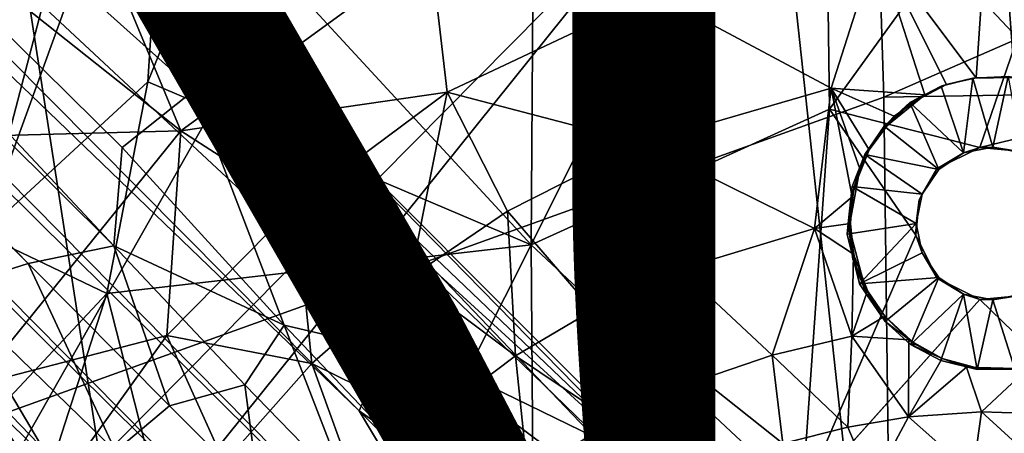
# Model space of a CAD drawing. Units: inches. Extents: x -18 to 15.1, y -17.5 to 17.5.
# Drawn here: x -1.6 to 0, y 1.4 to 2 of the extents above; entities that cross this region are included whole.
import ezdxf

# ---------------------------------------------------------------- set-up
doc = ezdxf.new("R2010")
doc.units = ezdxf.units.IN
doc.header["$MEASUREMENT"] = 0
for name, color, linetype in [('SEAT-BASESUPPORT', 5, 'Continuous'), ('SEAT-CUSHION', 5, 'Continuous'), ('SEAT-FABRIC', 5, 'Continuous'), ('SEAT-FINISH', 7, 'Continuous'), ('SEAT-LEG', 5, 'Continuous')]:
    doc.layers.add(name, color=color, linetype=linetype)
doc.styles.get("Standard").update_dxf_attribs({"font": 'arial.ttf'})

msp = doc.modelspace()

# ---------------------------------------------------------------- linework, layer by layer
at = {"layer": 'SEAT-BASESUPPORT'}
for points in [[(-0.7735, 1.6731, 10.93), (-0.7667, 2.6657, 10.9913), (-1.2969, 2.2394, 10.9368)], [(-0.2837, 2.6538, 11.025), (-0.7667, 2.6657, 10.9913), (-0.7735, 1.6731, 10.93)], [(-0.2737, 1.9002, 10.9783), (-0.2837, 2.6538, 11.025), (-0.7735, 1.6731, 10.93)], [(0.2488, 2.6219, 11.0721), (-0.2837, 2.6538, 11.025), (-0.2737, 1.9002, 10.9783)], [(-0.2737, 1.9002, 10.9783), (-0.0216, 1.8361, 10.9971), (0.2488, 2.6219, 11.0721)], [(0.2532, 1.9024, 11.0276), (0.2488, 2.6219, 11.0721), (-0.0216, 1.8361, 10.9971)], [(-1.3774, 2.5602, 10.9572), (-1.4914, 2.4624, 10.9514), (-1.6934, 1.6908, 10.9015)], [(-1.4163, 1.9458, 10.9157), (-1.3774, 2.5602, 10.9572), (-1.6934, 1.6908, 10.9015)], [(-1.2969, 2.2394, 10.9368), (-1.3774, 2.5602, 10.9572), (-1.4163, 1.9458, 10.9157)], [(-1.4914, 2.4624, 10.9514), (-1.6417, 2.4651, 10.9575), (-1.6934, 1.6908, 10.9015)], [(0.0029, 2.4066, 10.8354), (-0.0274, 1.9527, 10.749), (-0.194, 2.1744, 10.7902)], [(-0.0274, 1.9527, 10.749), (0.0029, 2.4066, 10.8354), (0.0369, 1.953, 10.7553)], [(0.1308, 2.3971, 10.8464), (0.0369, 1.953, 10.7553), (0.0029, 2.4066, 10.8354)], [(-1.6945, 2.1282, 10.7229), (-1.5683, 2.362, 10.7395), (-1.3613, 1.8636, 10.7153)], [(-0.9426, 2.1683, 10.7505), (-1.3613, 1.8636, 10.7153), (-1.5683, 2.362, 10.7395)], [(-1.2969, 2.2394, 10.9368), (-1.4163, 1.9458, 10.9157), (-0.7735, 1.6731, 10.93)], [(-0.9426, 2.1683, 10.7505), (-0.9146, 1.9284, 10.7251), (-1.3613, 1.8636, 10.7153)], [(-0.9146, 1.9284, 10.7251), (-0.9426, 2.1683, 10.7505), (-0.5658, 2.0933, 10.7563)], [(-0.5658, 2.0933, 10.7563), (-0.194, 2.1744, 10.7902), (-0.2706, 1.9352, 10.7268)], [(-0.194, 2.1744, 10.7902), (-0.1139, 1.9239, 10.7326), (-0.2706, 1.9352, 10.7268)], [(-0.1139, 1.9239, 10.7326), (-0.194, 2.1744, 10.7902), (-0.0773, 1.9412, 10.7419)], [(-0.0773, 1.9412, 10.7419), (-0.194, 2.1744, 10.7902), (-0.0274, 1.9527, 10.749)], [(-1.8096, 1.8522, 10.7056), (-1.6945, 2.1282, 10.7229), (-1.3613, 1.8636, 10.7153)], [(-0.9146, 1.9284, 10.7251), (-0.5658, 2.0933, 10.7563), (-0.5883, 1.8431, 10.6964)], [(-0.5883, 1.8431, 10.6964), (-0.5658, 2.0933, 10.7563), (-0.2706, 1.9352, 10.7268)], [(-0.086, 1.9383, 10.8186), (-0.0331, 1.9522, 10.8199), (-0.0489, 1.8268, 10.9291)], [(-0.0773, 1.9412, 10.7419), (-0.0331, 1.9522, 10.8199), (-0.086, 1.9383, 10.8186)], [(-0.0331, 1.9522, 10.8199), (-0.0773, 1.9412, 10.7419), (-0.0274, 1.9527, 10.749)], [(0.0001, 1.8366, 10.9304), (-0.0489, 1.8268, 10.9291), (-0.0331, 1.9522, 10.8199)], [(-0.0331, 1.9522, 10.8199), (0.0262, 1.9548, 10.8216), (0.0001, 1.8366, 10.9304)], [(0.0369, 1.953, 10.7553), (0.0262, 1.9548, 10.8216), (-0.0331, 1.9522, 10.8199)], [(0.0369, 1.953, 10.7553), (-0.0331, 1.9522, 10.8199), (-0.0274, 1.9527, 10.749)], [(0.049, 1.8268, 10.9317), (0.0001, 1.8366, 10.9304), (0.0262, 1.9548, 10.8216)], [(-1.6934, 1.6908, 10.9015), (-1.4853, 1.5914, 10.8955), (-1.4163, 1.9458, 10.9157)], [(-1.4853, 1.5914, 10.8955), (-0.7735, 1.6731, 10.93), (-1.4163, 1.9458, 10.9157)], [(-0.5883, 1.8431, 10.6964), (-0.2706, 1.9352, 10.7268), (-0.2989, 1.7005, 10.6258)], [(-0.2989, 1.7005, 10.6258), (-0.2706, 1.9352, 10.7268), (-0.2355, 1.7533, 10.6553)], [(-0.207, 1.8317, 10.6932), (-0.2706, 1.9352, 10.7268), (-0.1648, 1.8881, 10.7166)], [(-0.2225, 1.7999, 10.6775), (-0.2706, 1.9352, 10.7268), (-0.207, 1.8317, 10.6932)], [(-0.1648, 1.8881, 10.7166), (-0.2706, 1.9352, 10.7268), (-0.1139, 1.9239, 10.7326)], [(-0.2355, 1.7533, 10.6553), (-0.2706, 1.9352, 10.7268), (-0.2225, 1.7999, 10.6775)], [(-0.1388, 1.9112, 10.817), (-0.086, 1.9383, 10.8186), (-0.0489, 1.8268, 10.9291)], [(-0.0773, 1.9412, 10.7419), (-0.086, 1.9383, 10.8186), (-0.1364, 1.91, 10.7548)], [(-0.0773, 1.9412, 10.7419), (-0.1364, 1.91, 10.7548), (-0.1139, 1.9239, 10.7326)], [(-1.168, 1.7399, 10.703), (-1.3613, 1.8636, 10.7153), (-0.9146, 1.9284, 10.7251)], [(-1.168, 1.7399, 10.703), (-0.9146, 1.9284, 10.7251), (-0.9758, 1.6188, 10.6598)], [(-0.9758, 1.6188, 10.6598), (-0.9146, 1.9284, 10.7251), (-0.8135, 1.7294, 10.6752)], [(-0.8135, 1.7294, 10.6752), (-0.9146, 1.9284, 10.7251), (-0.5883, 1.8431, 10.6964)], [(-0.1139, 1.9239, 10.7326), (-0.1806, 1.8691, 10.7281), (-0.1648, 1.8881, 10.7166)], [(-0.1806, 1.8691, 10.7281), (-0.1139, 1.9239, 10.7326), (-0.1364, 1.91, 10.7548)], [(-0.3194, 1.2489, 10.9451), (-0.2737, 1.9002, 10.9783), (-0.7735, 1.6731, 10.93)], [(-0.2737, 1.9002, 10.9783), (-0.3194, 1.2489, 10.9451), (-0.1288, 1.6889, 10.9801)], [(-0.1816, 1.8717, 10.8161), (-0.1388, 1.9112, 10.817), (-0.0904, 1.7991, 10.928)], [(-0.1364, 1.91, 10.7548), (-0.1816, 1.8717, 10.8161), (-0.1806, 1.8691, 10.7281)], [(-0.0489, 1.8268, 10.9291), (-0.0904, 1.7991, 10.928), (-0.1388, 1.9112, 10.817)], [(-0.0216, 1.8361, 10.9971), (0.0377, 1.8303, 11.0024), (0.2532, 1.9024, 11.0276)], [(-0.207, 1.8317, 10.6932), (-0.1648, 1.8881, 10.7166), (-0.1806, 1.8691, 10.7281)], [(-0.1816, 1.8717, 10.8161), (-0.2144, 1.8244, 10.8154), (-0.207, 1.8317, 10.6932)], [(-0.2144, 1.8244, 10.8154), (-0.1816, 1.8717, 10.8161), (-0.0904, 1.7991, 10.928)], [(-0.1806, 1.8691, 10.7281), (-0.1816, 1.8717, 10.8161), (-0.207, 1.8317, 10.6932)], [(-1.3613, 1.8636, 10.7153), (-1.706, 1.4381, 10.6876), (-1.8096, 1.8522, 10.7056)], [(-1.3613, 1.8636, 10.7153), (-1.3843, 1.5211, 10.6845), (-1.706, 1.4381, 10.6876)], [(-1.3843, 1.5211, 10.6845), (-1.3613, 1.8636, 10.7153), (-1.168, 1.7399, 10.703)], [(-0.8135, 1.7294, 10.6752), (-0.5883, 1.8431, 10.6964), (-0.6705, 1.5636, 10.5885)], [(-0.6705, 1.5636, 10.5885), (-0.5883, 1.8431, 10.6964), (-0.5237, 1.6319, 10.6037)], [(-0.5237, 1.6319, 10.6037), (-0.5883, 1.8431, 10.6964), (-0.2989, 1.7005, 10.6258)], [(-0.0216, 1.8361, 10.9971), (-0.0934, 1.8003, 10.9887), (-0.0489, 1.8268, 10.9291)], [(-0.0489, 1.8268, 10.9291), (0.0001, 1.8366, 10.9304), (-0.0216, 1.8361, 10.9971)], [(0.0377, 1.8303, 11.0024), (-0.0216, 1.8361, 10.9971), (0.0001, 1.8366, 10.9304)], [(0.0001, 1.8366, 10.9304), (0.049, 1.8268, 10.9317), (0.0377, 1.8303, 11.0024)], [(-0.2357, 1.7704, 10.8145), (-0.2144, 1.8244, 10.8154), (-0.1181, 1.7576, 10.9273)], [(-0.2144, 1.8244, 10.8154), (-0.2357, 1.7704, 10.8145), (-0.2328, 1.768, 10.7003)], [(-0.207, 1.8317, 10.6932), (-0.2144, 1.8244, 10.8154), (-0.2328, 1.768, 10.7003)], [(-0.207, 1.8317, 10.6932), (-0.2328, 1.768, 10.7003), (-0.2225, 1.7999, 10.6775)], [(-0.0904, 1.7991, 10.928), (-0.1181, 1.7576, 10.9273), (-0.2144, 1.8244, 10.8154)], [(-0.0904, 1.7991, 10.928), (-0.0489, 1.8268, 10.9291), (-0.0934, 1.8003, 10.9887)], [(-0.2392, 1.7086, 10.6679), (-0.2225, 1.7999, 10.6775), (-0.2328, 1.768, 10.7003)], [(-0.2225, 1.7999, 10.6775), (-0.2392, 1.7086, 10.6679), (-0.2355, 1.7533, 10.6553)], [(-0.0934, 1.8003, 10.9887), (-0.1231, 1.7482, 10.9834), (-0.1181, 1.7576, 10.9273)], [(-0.1181, 1.7576, 10.9273), (-0.0904, 1.7991, 10.928), (-0.0934, 1.8003, 10.9887)], [(-0.2437, 1.691, 10.8142), (-0.2357, 1.7704, 10.8145), (-0.1279, 1.7086, 10.9255)], [(-0.2421, 1.7086, 10.7781), (-0.2357, 1.7704, 10.8145), (-0.2437, 1.691, 10.8142)], [(-0.2357, 1.7704, 10.8145), (-0.2421, 1.7086, 10.7781), (-0.2328, 1.768, 10.7003)], [(-0.2392, 1.7086, 10.6679), (-0.2328, 1.768, 10.7003), (-0.2421, 1.7086, 10.7781)], [(-0.1181, 1.7576, 10.9273), (-0.1279, 1.7086, 10.9255), (-0.2357, 1.7704, 10.8145)], [(-0.2383, 1.7086, 10.6312), (-0.2989, 1.7005, 10.6258), (-0.2355, 1.7533, 10.6553)], [(-0.2383, 1.7086, 10.6312), (-0.2355, 1.7533, 10.6553), (-0.2392, 1.7086, 10.6679)], [(-0.1279, 1.7086, 10.9255), (-0.1181, 1.7576, 10.9273), (-0.1231, 1.7482, 10.9834)], [(-1.3843, 1.5211, 10.6845), (-1.168, 1.7399, 10.703), (-1.1413, 1.4744, 10.6443)], [(-1.1413, 1.4744, 10.6443), (-1.168, 1.7399, 10.703), (-0.9758, 1.6188, 10.6598)], [(-0.1288, 1.6889, 10.9801), (-0.1279, 1.7086, 10.9255), (-0.1231, 1.7482, 10.9834)], [(-0.9758, 1.6188, 10.6598), (-0.8135, 1.7294, 10.6752), (-0.8001, 1.4868, 10.5751)], [(-0.8001, 1.4868, 10.5751), (-0.8135, 1.7294, 10.6752), (-0.6705, 1.5636, 10.5885)], [(-0.5237, 1.6319, 10.6037), (-0.2989, 1.7005, 10.6258), (-0.3695, 1.4884, 10.4827)], [(-0.3695, 1.4884, 10.4827), (-0.2989, 1.7005, 10.6258), (-0.2363, 1.52, 10.496)], [(-0.233, 1.6574, 10.6014), (-0.2989, 1.7005, 10.6258), (-0.2383, 1.7086, 10.6312)], [(-0.2363, 1.52, 10.496), (-0.2989, 1.7005, 10.6258), (-0.233, 1.6574, 10.6014)], [(-0.2229, 1.6078, 10.8155), (-0.2437, 1.691, 10.8142), (-0.1279, 1.7086, 10.9255)], [(-0.2229, 1.6078, 10.8155), (-0.2421, 1.7086, 10.7781), (-0.2437, 1.691, 10.8142)], [(-0.2421, 1.7086, 10.7781), (-0.2344, 1.6488, 10.7672), (-0.2392, 1.7086, 10.6679)], [(-0.2109, 1.5893, 10.7678), (-0.2421, 1.7086, 10.7781), (-0.2229, 1.6078, 10.8155)], [(-0.2344, 1.6488, 10.7672), (-0.2421, 1.7086, 10.7781), (-0.2109, 1.5893, 10.7678)], [(-0.2392, 1.7086, 10.6679), (-0.2344, 1.6488, 10.7672), (-0.2383, 1.7086, 10.6312)], [(-0.233, 1.6574, 10.6014), (-0.2383, 1.7086, 10.6312), (-0.2344, 1.6488, 10.7672)], [(-0.1279, 1.7086, 10.9255), (-0.1181, 1.6597, 10.9273), (-0.2229, 1.6078, 10.8155)], [(-0.1181, 1.6597, 10.9273), (-0.1279, 1.7086, 10.9255), (-0.1288, 1.6889, 10.9801)], [(-1.6976, 1.3655, 10.884), (-1.4853, 1.5914, 10.8955), (-1.6934, 1.6908, 10.9015)], [(-0.1288, 1.6889, 10.9801), (-0.0931, 1.6169, 10.9798), (-0.1181, 1.6597, 10.9273)], [(-0.7735, 1.6731, 10.93), (-1.4853, 1.5914, 10.8955), (-1.26, 0.7078, 10.8739)], [(-0.7682, 0.9324, 10.904), (-0.7735, 1.6731, 10.93), (-1.26, 0.7078, 10.8739)], [(-0.3194, 1.2489, 10.9451), (-0.7735, 1.6731, 10.93), (-0.7682, 0.9324, 10.904)], [(-0.2095, 1.5959, 10.5584), (-0.2363, 1.52, 10.496), (-0.233, 1.6574, 10.6014)], [(-0.233, 1.6574, 10.6014), (-0.2344, 1.6488, 10.7672), (-0.2072, 1.5893, 10.6244)], [(-0.2095, 1.5959, 10.5584), (-0.233, 1.6574, 10.6014), (-0.2072, 1.5893, 10.6244)], [(-0.1181, 1.6597, 10.9273), (-0.0904, 1.6182, 10.928), (-0.2229, 1.6078, 10.8155)], [(-0.0904, 1.6182, 10.928), (-0.1181, 1.6597, 10.9273), (-0.0931, 1.6169, 10.9798)], [(-0.2344, 1.6488, 10.7672), (-0.2109, 1.5893, 10.7678), (-0.2072, 1.5893, 10.6244)], [(-1.1413, 1.4744, 10.6443), (-0.9758, 1.6188, 10.6598), (-0.945, 1.3774, 10.5596)], [(-0.945, 1.3774, 10.5596), (-0.9758, 1.6188, 10.6598), (-0.8001, 1.4868, 10.5751)], [(-0.6705, 1.5636, 10.5885), (-0.5237, 1.6319, 10.6037), (-0.4876, 1.448, 10.4699)], [(-0.4876, 1.448, 10.4699), (-0.5237, 1.6319, 10.6037), (-0.3695, 1.4884, 10.4827)], [(-0.1803, 1.5443, 10.8163), (-0.2229, 1.6078, 10.8155), (-0.0904, 1.6182, 10.928)], [(-0.1374, 1.5061, 10.8178), (-0.1803, 1.5443, 10.8163), (-0.0904, 1.6182, 10.928)], [(-0.0904, 1.6182, 10.928), (-0.0489, 1.5904, 10.9291), (-0.1374, 1.5061, 10.8178)], [(-0.0489, 1.5904, 10.9291), (-0.0904, 1.6182, 10.928), (-0.0931, 1.6169, 10.9798)], [(-0.1803, 1.5443, 10.8163), (-0.2109, 1.5893, 10.7678), (-0.2229, 1.6078, 10.8155)], [(-0.0931, 1.6169, 10.9798), (-0.0212, 1.5812, 10.9849), (-0.0489, 1.5904, 10.9291)], [(-1.6085, 1.2088, 10.8778), (-1.4853, 1.5914, 10.8955), (-1.6976, 1.3655, 10.884)], [(-1.26, 0.7078, 10.8739), (-1.4853, 1.5914, 10.8955), (-1.6085, 1.2088, 10.8778)], [(-0.1806, 1.5534, 10.5242), (-0.2363, 1.52, 10.496), (-0.2095, 1.5959, 10.5584)], [(-0.2072, 1.5893, 10.6244), (-0.2109, 1.5893, 10.7678), (-0.1803, 1.5443, 10.8163)], [(-0.2095, 1.5959, 10.5584), (-0.2072, 1.5893, 10.6244), (-0.1806, 1.5534, 10.5242)], [(-0.2072, 1.5893, 10.6244), (-0.1803, 1.5443, 10.8163), (-0.1806, 1.5534, 10.5242)], [(-0.0869, 1.4794, 10.8187), (-0.1374, 1.5061, 10.8178), (-0.0489, 1.5904, 10.9291)], [(-0.0257, 1.464, 10.821), (-0.0869, 1.4794, 10.8187), (-0.0489, 1.5904, 10.9291)], [(-0.0489, 1.5904, 10.9291), (0.0001, 1.5807, 10.9304), (-0.0257, 1.464, 10.821)], [(0.0001, 1.5807, 10.9304), (-0.0489, 1.5904, 10.9291), (-0.0212, 1.5812, 10.9849)], [(0.0381, 1.587, 10.9907), (-0.0212, 1.5812, 10.9849), (0.317, 1.2532, 11.0048)], [(-0.0212, 1.5812, 10.9849), (0.0381, 1.587, 10.9907), (0.0001, 1.5807, 10.9304)], [(0.0001, 1.5807, 10.9304), (0.049, 1.5904, 10.9317), (0.0373, 1.4648, 10.822)], [(0.049, 1.5904, 10.9317), (0.0001, 1.5807, 10.9304), (0.0381, 1.587, 10.9907)], [(-0.3194, 1.2489, 10.9451), (0.317, 1.2532, 11.0048), (-0.0212, 1.5812, 10.9849)], [(0.0373, 1.4648, 10.822), (-0.0257, 1.464, 10.821), (0.0001, 1.5807, 10.9304)], [(-0.8001, 1.4868, 10.5751), (-0.6705, 1.5636, 10.5885), (-0.6369, 1.3775, 10.4529)], [(-0.6369, 1.3775, 10.4529), (-0.6705, 1.5636, 10.5885), (-0.4876, 1.448, 10.4699)], [(-0.1404, 1.5136, 10.4879), (-0.2363, 1.52, 10.496), (-0.1806, 1.5534, 10.5242)], [(-0.1806, 1.5534, 10.5242), (-0.1803, 1.5443, 10.8163), (-0.1292, 1.5061, 10.5308)], [(-0.1806, 1.5534, 10.5242), (-0.1292, 1.5061, 10.5308), (-0.1404, 1.5136, 10.4879)], [(-0.1803, 1.5443, 10.8163), (-0.1374, 1.5061, 10.8178), (-0.1292, 1.5061, 10.5308)], [(-1.5785, 1.2513, 10.6685), (-1.706, 1.4381, 10.6876), (-1.3843, 1.5211, 10.6845)], [(-1.5785, 1.2513, 10.6685), (-1.3843, 1.5211, 10.6845), (-1.2883, 1.3083, 10.6305)], [(-1.2883, 1.3083, 10.6305), (-1.3843, 1.5211, 10.6845), (-1.1413, 1.4744, 10.6443)], [(-0.3695, 1.4884, 10.4827), (-0.2363, 1.52, 10.496), (-0.243, 1.3678, 10.3204)], [(-0.243, 1.3678, 10.3204), (-0.2363, 1.52, 10.496), (-0.1409, 1.3847, 10.3317)], [(-0.1409, 1.3847, 10.3317), (-0.2363, 1.52, 10.496), (-0.1404, 1.5136, 10.4879)], [(-0.0844, 1.4826, 10.4566), (-0.1409, 1.3847, 10.3317), (-0.1404, 1.5136, 10.4879)], [(-0.0844, 1.4826, 10.4566), (-0.1404, 1.5136, 10.4879), (-0.1292, 1.5061, 10.5308)], [(-0.1292, 1.5061, 10.5308), (-0.1374, 1.5061, 10.8178), (-0.0844, 1.4826, 10.4566)], [(-0.945, 1.3774, 10.5596), (-0.8001, 1.4868, 10.5751), (-0.7795, 1.2879, 10.4362)], [(-0.7795, 1.2879, 10.4362), (-0.8001, 1.4868, 10.5751), (-0.6369, 1.3775, 10.4529)], [(-0.4876, 1.448, 10.4699), (-0.3695, 1.4884, 10.4827), (-0.3519, 1.3403, 10.3086)], [(-0.3519, 1.3403, 10.3086), (-0.3695, 1.4884, 10.4827), (-0.243, 1.3678, 10.3204)], [(-1.2883, 1.3083, 10.6305), (-1.1413, 1.4744, 10.6443), (-1.0651, 1.2633, 10.5468)], [(-1.0651, 1.2633, 10.5468), (-1.1413, 1.4744, 10.6443), (-0.945, 1.3774, 10.5596)], [(-0.0436, 1.4682, 10.4415), (-0.1409, 1.3847, 10.3317), (-0.0844, 1.4826, 10.4566)], [(-0.0844, 1.4826, 10.4566), (-0.0187, 1.4645, 10.4858), (-0.0436, 1.4682, 10.4415)], [(-0.1409, 1.3847, 10.3317), (-0.0436, 1.4682, 10.4415), (-0.0185, 1.3932, 10.3436)], [(0.0584, 1.465, 10.447), (-0.0185, 1.3932, 10.3436), (-0.0436, 1.4682, 10.4415)], [(-0.0187, 1.4645, 10.4858), (0.0584, 1.465, 10.447), (-0.0436, 1.4682, 10.4415)], [(0.0453, 1.4649, 10.4875), (0.0584, 1.465, 10.447), (-0.0187, 1.4645, 10.4858)], [(-0.0185, 1.3932, 10.3436), (0.0584, 1.465, 10.447), (0.1179, 1.3889, 10.3559)], [(-1.706, 1.4381, 10.6876), (-1.5785, 1.2513, 10.6685), (-1.963, 0.9251, 10.6678)], [(-0.6369, 1.3775, 10.4529), (-0.4876, 1.448, 10.4699), (-0.4619, 1.3022, 10.2959)], [(-0.4619, 1.3022, 10.2959), (-0.4876, 1.448, 10.4699), (-0.3519, 1.3403, 10.3086)], [(-0.1409, 1.3847, 10.3317), (-0.0185, 1.3932, 10.3436), (-0.0332, 1.2894, 10.1321)], [(-0.0332, 1.2894, 10.1321), (-0.0185, 1.3932, 10.3436), (0.0976, 1.2875, 10.1449)], [(-0.0185, 1.3932, 10.3436), (0.1179, 1.3889, 10.3559), (0.0976, 1.2875, 10.1449)], [(-1.0651, 1.2633, 10.5468), (-0.945, 1.3774, 10.5596), (-0.9309, 1.1631, 10.4179)], [(-0.9309, 1.1631, 10.4179), (-0.945, 1.3774, 10.5596), (-0.7795, 1.2879, 10.4362)], [(-0.7795, 1.2879, 10.4362), (-0.6369, 1.3775, 10.4529), (-0.5992, 1.2372, 10.2792)], [(-0.5992, 1.2372, 10.2792), (-0.6369, 1.3775, 10.4529), (-0.4619, 1.3022, 10.2959)], [(-0.243, 1.3678, 10.3204), (-0.1409, 1.3847, 10.3317), (-0.202, 1.2712, 10.115)], [(-0.202, 1.2712, 10.115), (-0.1409, 1.3847, 10.3317), (-0.0332, 1.2894, 10.1321)], [(-1.6085, 1.2088, 10.8778), (-1.6976, 1.3655, 10.884), (-1.7998, 0.917, 10.868)], [(-0.3519, 1.3403, 10.3086), (-0.243, 1.3678, 10.3204), (-0.202, 1.2712, 10.115)]]:
    msp.add_3dface(points, dxfattribs=at)
for points, invisible_edges in [([(-0.086, 1.9383, 10.8186), (-0.1388, 1.9112, 10.817), (-0.1364, 1.91, 10.7548)], 2), ([(-0.0934, 1.8003, 10.9887), (-0.0216, 1.8361, 10.9971), (-0.2737, 1.9002, 10.9783)], 12), ([(-0.1231, 1.7482, 10.9834), (-0.0934, 1.8003, 10.9887), (-0.2737, 1.9002, 10.9783)], 14), ([(-0.1288, 1.6889, 10.9801), (-0.1231, 1.7482, 10.9834), (-0.2737, 1.9002, 10.9783)], 2), ([(-0.1364, 1.91, 10.7548), (-0.1388, 1.9112, 10.817), (-0.1816, 1.8717, 10.8161)], 1), ([(-0.0931, 1.6169, 10.9798), (-0.1288, 1.6889, 10.9801), (-0.3194, 1.2489, 10.9451)], 12), ([(-0.0212, 1.5812, 10.9849), (-0.0931, 1.6169, 10.9798), (-0.3194, 1.2489, 10.9451)], 2), ([(-0.1374, 1.5061, 10.8178), (-0.0869, 1.4794, 10.8187), (-0.0844, 1.4826, 10.4566)], 2), ([(-0.0844, 1.4826, 10.4566), (-0.0869, 1.4794, 10.8187), (-0.0257, 1.464, 10.821)], 1), ([(-0.0844, 1.4826, 10.4566), (-0.0257, 1.464, 10.821), (-0.0187, 1.4645, 10.4858)], 2), ([(-0.0187, 1.4645, 10.4858), (-0.0257, 1.464, 10.821), (0.0453, 1.4649, 10.4875)], 1), ([(-0.0257, 1.464, 10.821), (0.0373, 1.4648, 10.822), (0.0453, 1.4649, 10.4875)], 2)]:
    msp.add_3dface(points, dxfattribs=dict(at, invisible_edges=invisible_edges))
at = {"layer": 'SEAT-CUSHION'}
for points in [[(-1.4673, 1.1243, 12.9044), (0.1567, 3.1445, 13.1785), (-1.7476, 2.9276, 12.9718)], [(-1.4673, 1.1243, 12.9044), (1.1664, 1.1801, 13.2104), (0.1567, 3.1445, 13.1785)], [(-1.4673, 1.1243, 12.9044), (-1.7476, 2.9276, 12.9718), (-3.116, 2.816, 12.8905)], [(-2.0048, 2.851, 14.5199), (-0.7581, 2.869, 14.635), (-1.748, 1.1257, 14.4542)], [(-1.748, 1.1257, 14.4542), (-0.7581, 2.869, 14.635), (0.8508, 1.1608, 14.741)], [(-0.7581, 2.869, 14.635), (0.8408, 2.8576, 14.8155), (0.8508, 1.1608, 14.741)], [(-3.2166, 0.243, 12.7853), (-1.4673, 1.1243, 12.9044), (-3.116, 2.816, 12.8905)]]:
    msp.add_3dface(points, dxfattribs=at)
at = {"layer": 'SEAT-FABRIC'}
for points in [[(-0.2479, 3.9796, 11.2161), (6.1899, 4.7011, 12.0851), (-0.1821, 1.9202, 11.0828)], [(6.1899, 4.7011, 12.0851), (6.4605, 2.0318, 11.9641), (-0.1821, 1.9202, 11.0828)], [(-0.3707, 2.45, 13.0706), (5.5838, 1.8352, 13.8233), (5.2535, 4.4884, 13.9496)], [(-3.4883, 4.1701, 11.0165), (-0.2479, 3.9796, 11.2161), (-2.7219, 1.0084, 10.8365)], [(-0.2479, 3.9796, 11.2161), (-0.1821, 1.9202, 11.0828), (-2.7219, 1.0084, 10.8365)], [(-3.6191, 3.2914, 12.9099), (-2.7772, 0.0221, 12.7954), (-0.3707, 2.45, 13.0706)], [(-2.7772, 0.0221, 12.7954), (-0.1885, 0.7712, 13.0231), (-0.3707, 2.45, 13.0706)], [(-0.3707, 2.45, 13.0706), (-0.1885, 0.7712, 13.0231), (5.5838, 1.8352, 13.8233)], [(-0.1821, 1.9202, 11.0828), (6.4605, 2.0318, 11.9641), (-0.1591, 0.0271, 11.0424)], [(6.4605, 2.0318, 11.9641), (6.5167, 0.0005, 11.9347), (-0.1591, 0.0271, 11.0424)], [(-0.1821, 1.9202, 11.0828), (-0.1591, 0.0271, 11.0424), (-2.7219, 1.0084, 10.8365)], [(-0.1885, 0.7712, 13.0231), (5.5294, -0.9607, 13.8015), (5.5838, 1.8352, 13.8233)]]:
    msp.add_3dface(points, dxfattribs=at)
at = {"layer": 'SEAT-LEG'}
for points in [[(-10.0072, 10.5348, 2.3925), (-1.2776, 2.0272, 5.1622), (-5.9365, 6.2456, 3.1014)], [(-1.6172, 1.6418, 6.1711), (-6.812, 6.9706, 4.196), (-10.2095, 10.2328, 2.9794)], [(-1.6172, 1.6418, 6.1711), (-10.2095, 10.2328, 2.9794), (-1.7514, 1.599, 6.1242)], [(-5.2356, 5.4058, 3.25), (-0.7482, 0.869, 4.5123), (-10.0674, 10.0907, 1.8921)], [(-1.0371, 0.9664, 4.4541), (-10.0674, 10.0907, 1.8921), (-0.7482, 0.869, 4.5123)], [(-10.0674, 10.0907, 1.8921), (-1.0371, 0.9664, 4.4541), (-5.4855, 5.364, 3.2203)], [(-1.4733, 1.6714, 6.1726), (-6.812, 6.9706, 4.196), (-1.6172, 1.6418, 6.1711)], [(-6.812, 6.9706, 4.196), (-1.4733, 1.6714, 6.1726), (-3.6884, 4.0334, 5.2336)], [(-3.6884, 4.0334, 5.2336), (-1.1674, 1.8725, 5.5775), (-6.0665, 6.373, 4.3755)], [(-1.1912, 1.8626, 4.8044), (-5.9365, 6.2456, 3.1014), (-1.2776, 2.0272, 5.1622)], [(-5.9365, 6.2456, 3.1014), (-1.1912, 1.8626, 4.8044), (-3.5021, 3.85, 3.7978)], [(-1.4759, 0.83, 5.7866), (-6.3803, 6.1176, 4.3634), (-1.9635, 1.273, 5.3708)], [(-6.3803, 6.1176, 4.3634), (-1.4759, 0.83, 5.7866), (-4.0116, 3.7097, 5.2316)], [(-0.7482, 0.869, 4.5123), (-5.2356, 5.4058, 3.25), (-1.0621, 1.3947, 4.4777)], [(-3.5021, 3.85, 3.7978), (-1.0621, 1.3947, 4.4777), (-5.2356, 5.4058, 3.25)], [(-5.4855, 5.364, 3.2203), (-1.3432, 1.0739, 4.477), (-3.8253, 3.5263, 3.7958)], [(-1.3432, 1.0739, 4.477), (-5.4855, 5.364, 3.2203), (-1.0371, 0.9664, 4.4541)], [(-1.1674, 1.8725, 5.5775), (-3.6884, 4.0334, 5.2336), (-1.3385, 1.9316, 5.7932)], [(-1.4596, 1.8357, 6.0421), (-3.6884, 4.0334, 5.2336), (-1.4733, 1.6714, 6.1726)], [(-1.3385, 1.9316, 5.7932), (-3.6884, 4.0334, 5.2336), (-1.4596, 1.8357, 6.0421)], [(-1.0049, 1.5263, 4.6321), (-3.5021, 3.85, 3.7978), (-1.1912, 1.8626, 4.8044)], [(-1.0621, 1.3947, 4.4777), (-3.5021, 3.85, 3.7978), (-1.0049, 1.5263, 4.6321)], [(-1.875, 1.3331, 5.8127), (-4.0116, 3.7097, 5.2316), (-1.4759, 0.83, 5.7866)], [(-1.8265, 1.2055, 4.7997), (-3.8253, 3.5263, 3.7958), (-1.4884, 1.0167, 4.6332)], [(-1.4884, 1.0167, 4.6332), (-3.8253, 3.5263, 3.7958), (-1.3432, 1.0739, 4.477)], [(-1.1912, 1.8626, 4.8044), (-1.2776, 2.0272, 5.1622), (-0.3145, 1.0627, 5.5717)], [(-0.3145, 1.0627, 5.5717), (-1.2776, 2.0272, 5.1622), (-0.541, 1.2761, 5.6945)], [(-1.2776, 2.0272, 5.1622), (-1.1674, 1.8725, 5.5775), (-0.541, 1.2761, 5.6945)], [(-1.4596, 1.8357, 6.0421), (-1.1876, 1.5382, 6.2322), (-1.3385, 1.9316, 5.7932)], [(-1.1674, 1.8725, 5.5775), (-1.3385, 1.9316, 5.7932), (-0.9289, 1.4782, 6.1158)], [(-0.9289, 1.4782, 6.1158), (-1.3385, 1.9316, 5.7932), (-1.1876, 1.5382, 6.2322)], [(-0.6687, 1.3514, 5.9242), (-1.1674, 1.8725, 5.5775), (-0.9289, 1.4782, 6.1158)], [(-0.541, 1.2761, 5.6945), (-1.1674, 1.8725, 5.5775), (-0.6687, 1.3514, 5.9242)], [(-0.2957, 0.9968, 5.2341), (-1.1912, 1.8626, 4.8044), (-0.3145, 1.0627, 5.5717)], [(-1.0049, 1.5263, 4.6321), (-1.1912, 1.8626, 4.8044), (-0.2957, 0.9968, 5.2341)], [(-1.1876, 1.5382, 6.2322), (-1.4596, 1.8357, 6.0421), (-1.4733, 1.6714, 6.1726)], [(-1.6172, 1.6418, 6.1711), (-1.38, 1.4031, 6.3488), (-1.4733, 1.6714, 6.1726)], [(-1.1876, 1.5382, 6.2322), (-1.4733, 1.6714, 6.1726), (-1.2539, 1.4386, 6.3597)], [(-1.2539, 1.4386, 6.3597), (-1.4733, 1.6714, 6.1726), (-1.38, 1.4031, 6.3488)], [(-1.7514, 1.599, 6.1242), (-1.4705, 1.3276, 6.3015), (-1.6172, 1.6418, 6.1711)], [(-1.38, 1.4031, 6.3488), (-1.6172, 1.6418, 6.1711), (-1.4705, 1.3276, 6.3015)], [(-1.7514, 1.599, 6.1242), (-1.8022, 1.4684, 6.0443), (-1.5192, 1.2091, 6.2265)], [(-1.4705, 1.3276, 6.3015), (-1.7514, 1.599, 6.1242), (-1.5192, 1.2091, 6.2265)], [(-1.1876, 1.5382, 6.2322), (-1.2539, 1.4386, 6.3597), (-1.0797, 1.2597, 6.5903)], [(-0.9289, 1.4782, 6.1158), (-1.1876, 1.5382, 6.2322), (-0.9976, 1.3384, 6.4665)], [(-0.9976, 1.3384, 6.4665), (-1.1876, 1.5382, 6.2322), (-1.0797, 1.2597, 6.5903)], [(-1.0621, 1.3947, 4.4777), (-1.0049, 1.5263, 4.6321), (-0.3232, 0.8732, 4.9502)], [(-0.3232, 0.8732, 4.9502), (-1.0049, 1.5263, 4.6321), (-0.2957, 0.9968, 5.2341)], [(-0.7425, 1.2813, 6.3858), (-0.9289, 1.4782, 6.1158), (-0.9976, 1.3384, 6.4665)], [(-0.6687, 1.3514, 5.9242), (-0.9289, 1.4782, 6.1158), (-0.7425, 1.2813, 6.3858)], [(-1.5192, 1.2091, 6.2265), (-1.8022, 1.4684, 6.0443), (-1.875, 1.3331, 5.8127)], [(-1.38, 1.4031, 6.3488), (-1.229, 1.252, 6.5282), (-1.2539, 1.4386, 6.3597)], [(-1.0797, 1.2597, 6.5903), (-1.2539, 1.4386, 6.3597), (-1.229, 1.252, 6.5282)], [(-1.229, 1.252, 6.5282), (-1.38, 1.4031, 6.3488), (-1.4705, 1.3276, 6.3015)], [(-0.3375, 0.6772, 4.7733), (-1.0621, 1.3947, 4.4777), (-0.3232, 0.8732, 4.9502)], [(-1.0621, 1.3947, 4.4777), (-0.3375, 0.6772, 4.7733), (-0.7482, 0.869, 4.5123)]]:
    msp.add_3dface(points, dxfattribs=at)
at = {"layer": 'SEAT-LEG', "invisible_edges": 1}
for points in [[(-6.0665, 6.373, 4.3755), (-1.2776, 2.0272, 5.1622), (-10.0072, 10.5348, 2.3925)], [(-1.2776, 2.0272, 5.1622), (-6.0665, 6.373, 4.3755), (-1.1674, 1.8725, 5.5775)]]:
    msp.add_3dface(points, dxfattribs=at)

# ---------------------------------------------------------------- texts
at = {"layer": 'SEAT-FINISH'}
msp.add_attdef('FINISH', (-4.4675, 0.8285), '', height=2, dxfattribs=at)

doc.saveas('drawing.dxf')
